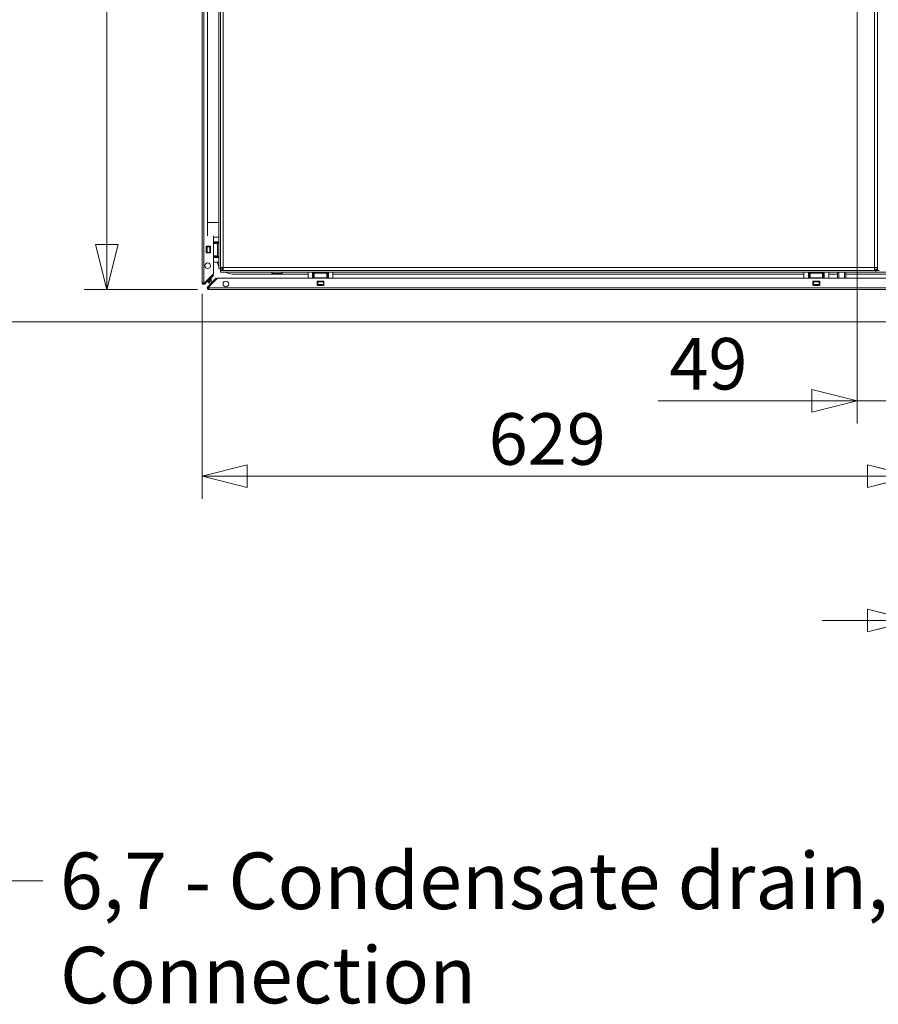
# Model space of a CAD drawing. Units: millimetres. Extents: x 190 to 8701, y 94 to 5558.
# Drawn here: x 2917 to 3676, y 643 to 1514 of the extents above; entities that cross this region are included whole.
import ezdxf

# ---------------------------------------------------------------- set-up
doc = ezdxf.new("R2010")
doc.units = ezdxf.units.MM
doc.header["$LTSCALE"] = 20
doc.layers.add('AM - Dimension', color=9, linetype='Continuous', lineweight=5, true_color=0x808080)
doc.layers.add('AM - Drawing', color=7, linetype='Continuous', lineweight=5)
doc.layers.add('AM - Tekst', color=7, linetype='Continuous', lineweight=15)
doc.styles.add('Libre Frankling 9pkt Light', font='txt.shx')
doc.styles.add('Note Text (ISO)', font='arial.ttf')
doc.dimstyles.new('AM salgstegninger', dxfattribs={"dimscale": 20, "dimtxt": 2.28, "dimasz": 2, "dimexe": 1, "dimexo": 0.5, "dimgap": 0.5, "dimtad": 1, "dimdec": 0, "dimrnd": 1e-08, "dimtxsty": 'Libre Frankling 9pkt Light', "dimblk": 'Filled-2', "dimcen": 0.09, "dimdle": 6, "dimclrd": 8, "dimclre": 8, "dimclrt": 7, "dimadec": 0, "dimazin": 2, "dimtfac": 1, "dimtdec": 0, "dimtmove": 0, "dimatfit": 3, "dimldrblk": 'Filled-2', "dimfxl": 1, "dimtolj": 1, "dimlwd": 0, "dimlwe": 0, "dimarcsym": 0})
doc.dimstyles.new('Default - Method 1b (ISO)$7', dxfattribs={"dimscale": 20, "dimtxt": 2.5, "dimasz": 4, "dimexe": 3.175, "dimexo": 0, "dimgap": 0.762, "dimtad": 1, "dimtoh": 1, "dimrnd": 1e-08, "dimtxsty": 'Note Text (ISO)', "dimcen": 0.09, "dimdle": 10, "dimclrd": 256, "dimclre": 256, "dimclrt": 256, "dimazin": 2, "dimtfac": 1.4, "dimtmove": 0, "dimatfit": 3, "dimldrblk": 'Filled-2', "dimfxl": 1, "dimtolj": 1, "dimlwd": -1, "dimlwe": -1, "dimarcsym": 0})

# ---------------------------------------------------------------- blocks, each defined once
blk = doc.blocks.new('Filled-2')
at = {"color": 0}
for p, q in [((0, 0), (-1, 0.25)), ((-1, 0.25), (-1, -0.25)), ((-1, 0), (0, 0)), ((-1, -0.25), (0, 0))]:
    blk.add_line(p, q, dxfattribs=at)
at = {"color": 0, "flags": 128}
blk.add_lwpolyline([(-1, -0.25), (0, 0), (-1, 0.25), (-1, -0.25)], dxfattribs=at)
at = {"color": 0}
blk.add_solid([(-1, -0.25), (0, 0), (-1, 0.25), (-1, -0.25)], dxfattribs=at)
blk = doc.blocks.new('*D65')
at = {"layer": 'AM - Dimension', "color": 8, "lineweight": 0, "transparency": 16777216}
for p, q in [((3647.45, 2529.58), (2974.08, 2529.58)), ((2994.08, 1315.08), (2994.08, 2489.58)), ((3074.31, 1275.08), (2974.08, 1275.08))]:
    blk.add_line(p, q, dxfattribs=at)
at = {"layer": 'Defpoints', "color": 0, "transparency": 16777216}
for p in [(2994.08, 2529.58), (3657.45, 2529.58), (3084.31, 1275.08)]:
    blk.add_point(p, dxfattribs=at)
at = {"layer": 'AM - Dimension', "color": 8, "lineweight": 0, "transparency": 16777216, "xscale": 40, "yscale": 40, "zscale": 40}
for p, rotation in [((2994.08, 2529.58), 90), ((2994.08, 1275.08), 270)]:
    blk.add_blockref('Filled-2', p, dxfattribs=dict(at, rotation=rotation))
at = {"layer": 'AM - Dimension', "color": 7, "lineweight": 5, "transparency": 16777216, "insert": (2961.28, 1826.33), "char_height": 45.6, "attachment_point": 4, "rotation": 90, "style": 'Libre Frankling 9pkt Light'}
blk.add_mtext('\\A1;1254', dxfattribs=at)
blk = doc.blocks.new('*D66')
at = {"layer": 'AM - Dimension', "color": 8, "lineweight": 0, "transparency": 16777216}
for p, q in [((3647.45, 2529.58), (2795.06, 2529.58)), ((2815.06, 2489.58), (2815.06, 1286.53)), ((3997.16, 1246.53), (2795.06, 1246.53))]:
    blk.add_line(p, q, dxfattribs=at)
at = {"layer": 'Defpoints', "color": 0, "transparency": 16777216}
for p in [(3657.45, 2529.58), (2815.06, 1246.53), (4007.16, 1246.53)]:
    blk.add_point(p, dxfattribs=at)
at = {"layer": 'AM - Dimension', "color": 8, "lineweight": 0, "transparency": 16777216, "xscale": 40, "yscale": 40, "zscale": 40}
for p, rotation in [((2815.06, 2529.58), 90), ((2815.06, 1246.53), 270)]:
    blk.add_blockref('Filled-2', p, dxfattribs=dict(at, rotation=rotation))
at = {"layer": 'AM - Dimension', "color": 7, "lineweight": 5, "transparency": 16777216, "insert": (2782.26, 1812.05), "char_height": 45.6, "attachment_point": 4, "rotation": 90, "style": 'Libre Frankling 9pkt Light'}
blk.add_mtext('\\A1;1283', dxfattribs=at)
blk = doc.blocks.new('*D67')
at = {"layer": 'AM - Dimension', "color": 8, "lineweight": 0, "transparency": 16777216}
for p, q in [((3706.7, 1475.08), (3706.7, 1090.14)), ((3078.2, 1271.2), (3078.2, 1090.14)), ((3118.2, 1110.14), (3666.7, 1110.14))]:
    blk.add_line(p, q, dxfattribs=at)
at = {"layer": 'Defpoints', "color": 0, "transparency": 16777216}
for p in [(3706.7, 1485.08), (3078.2, 1281.2), (3706.7, 1110.14)]:
    blk.add_point(p, dxfattribs=at)
at = {"layer": 'AM - Dimension', "color": 8, "lineweight": 0, "transparency": 16777216, "xscale": 40, "yscale": 40, "zscale": 40, "rotation": 180}
blk.add_blockref('Filled-2', (3078.2, 1110.14), dxfattribs=at)
at = {"layer": 'AM - Dimension', "color": 8, "lineweight": 0, "transparency": 16777216, "xscale": 40, "yscale": 40, "zscale": 40}
blk.add_blockref('Filled-2', (3706.7, 1110.14), dxfattribs=at)
at = {"layer": 'AM - Dimension', "color": 7, "lineweight": 5, "transparency": 16777216, "insert": (3331.65, 1142.94), "char_height": 45.6, "attachment_point": 4, "style": 'Libre Frankling 9pkt Light'}
blk.add_mtext('\\A1;629', dxfattribs=at)
blk = doc.blocks.new('*D68')
at = {"layer": 'AM - Dimension', "color": 8, "lineweight": 0, "transparency": 16777216}
for p, q in [((3706.7, 1475.08), (3706.7, 962.32)), ((3741.7, 1475.08), (3741.7, 962.32)), ((3666.7, 982.32), (3626.7, 982.32)), ((3706.7, 982.32), (3741.7, 982.32)), ((3781.7, 982.32), (3917.7, 982.32))]:
    blk.add_line(p, q, dxfattribs=at)
at = {"layer": 'Defpoints', "color": 0, "transparency": 16777216}
for p in [(3706.7, 1485.08), (3741.7, 1485.08), (3741.7, 982.32)]:
    blk.add_point(p, dxfattribs=at)
at = {"layer": 'AM - Dimension', "color": 8, "lineweight": 0, "transparency": 16777216, "xscale": 40, "yscale": 40, "zscale": 40}
blk.add_blockref('Filled-2', (3706.7, 982.32), dxfattribs=at)
at = {"layer": 'AM - Dimension', "color": 8, "lineweight": 0, "transparency": 16777216, "xscale": 40, "yscale": 40, "zscale": 40, "rotation": 180}
blk.add_blockref('Filled-2', (3741.7, 982.32), dxfattribs=at)
at = {"layer": 'AM - Dimension', "color": 7, "lineweight": 5, "transparency": 16777216, "insert": (3831.7, 1015.12), "char_height": 45.6, "attachment_point": 4, "style": 'Libre Frankling 9pkt Light'}
blk.add_mtext('\\A1;35', dxfattribs=at)
blk = doc.blocks.new('*D69')
at = {"layer": 'AM - Dimension', "color": 8, "lineweight": 0, "transparency": 16777216}
for p, q in [((3657.45, 2479.58), (3657.45, 1156.71)), ((3706.7, 1475.08), (3706.7, 1156.71)), ((3617.45, 1176.71), (3481.45, 1176.71)), ((3706.7, 1176.71), (3657.45, 1176.71)), ((3746.7, 1176.71), (3786.7, 1176.71))]:
    blk.add_line(p, q, dxfattribs=at)
at = {"layer": 'Defpoints', "color": 0, "transparency": 16777216}
for p in [(3657.45, 2489.58), (3706.7, 1485.08), (3657.45, 1176.71)]:
    blk.add_point(p, dxfattribs=at)
at = {"layer": 'AM - Dimension', "color": 8, "lineweight": 0, "transparency": 16777216, "xscale": 40, "yscale": 40, "zscale": 40}
blk.add_blockref('Filled-2', (3657.45, 1176.71), dxfattribs=at)
at = {"layer": 'AM - Dimension', "color": 8, "lineweight": 0, "transparency": 16777216, "xscale": 40, "yscale": 40, "zscale": 40, "rotation": 180}
blk.add_blockref('Filled-2', (3706.7, 1176.71), dxfattribs=at)
at = {"layer": 'AM - Dimension', "color": 7, "lineweight": 5, "transparency": 16777216, "insert": (3491.45, 1209.51), "char_height": 45.6, "attachment_point": 4, "style": 'Libre Frankling 9pkt Light'}
blk.add_mtext('\\A1;49', dxfattribs=at)

msp = doc.modelspace()

# ---------------------------------------------------------------- linework, layer by layer
at = {"layer": 'AM - Drawing'}
for p, q in [((3078.2, 1281.2), (3078.2, 2521.96)), ((3079.7, 2521.96), (3079.7, 1281.2)), ((3675.45, 1292.08), (3675.45, 2476.58)), ((3672.95, 1294.58), (3672.95, 2458.58)), ((3092.95, 2152.54), (3092.95, 1293.58)), ((3094.45, 2152.54), (3094.45, 1293.58)), ((3082.95, 1334.57), (3082.95, 2114.57)), ((3096.95, 2110.08), (3096.95, 1294.58)), ((3675.44, 1461.08), (3675.45, 1461.08)), ((3082.95, 1334.57), (3092.95, 1334.57)), ((3082.95, 1334.57), (3082.95, 1322.75)), ((3088.2, 1322.75), (3088.2, 1288.96)), ((3088.2, 1321.57), (3092.95, 1321.57)), ((3088.2, 1321.46), (3092.95, 1321.46)), ((3092.95, 1317.46), (3088.2, 1317.46)), ((3091.96, 1315.96), (3088.2, 1315.96)), ((3088.95, 1317.46), (3088.95, 1316.96)), ((3088.95, 1316.96), (3092.95, 1316.96)), ((3088.95, 1316.96), (3088.95, 1316.46)), ((3088.95, 1316.46), (3088.95, 1315.96)), ((3092.95, 1316.46), (3088.95, 1316.46)), ((3091.2, 1321.46), (3091.2, 1321.57)), ((3091.96, 1315.96), (3092.95, 1315.96)), ((3091.96, 1315.96), (3091.96, 1304.96)), ((3081.7, 1307.46), (3081.7, 1313.46)), ((3081.7, 1313.46), (3085.7, 1313.46)), ((3082.26, 1312.96), (3081.7, 1312.96)), ((3081.7, 1307.96), (3082.26, 1307.96)), ((3085.7, 1307.46), (3081.7, 1307.46)), ((3082.26, 1312.96), (3082.26, 1307.96)), ((3082.26, 1312.96), (3082.7, 1312.96)), ((3082.7, 1307.96), (3082.26, 1307.96)), ((3082.7, 1312.96), (3082.7, 1307.96)), ((3085.2, 1312.96), (3082.7, 1312.96)), ((3082.7, 1307.96), (3085.2, 1307.96)), ((3085.2, 1312.96), (3085.2, 1307.96)), ((3085.2, 1312.96), (3085.63, 1312.96)), ((3085.63, 1307.96), (3085.2, 1307.96)), ((3085.63, 1312.96), (3085.63, 1307.96)), ((3085.7, 1312.96), (3085.63, 1312.96)), ((3085.63, 1307.96), (3085.7, 1307.96)), ((3085.7, 1313.46), (3085.7, 1307.46)), ((3088.2, 1304.96), (3091.96, 1304.96)), ((3092.95, 1303.46), (3088.2, 1303.46)), ((3088.2, 1299.46), (3092.95, 1299.46)), ((3088.95, 1304.96), (3088.95, 1304.46)), ((3088.95, 1304.46), (3092.95, 1304.46)), ((3088.95, 1304.46), (3088.95, 1303.96)), ((3088.95, 1303.96), (3088.95, 1303.46)), ((3092.95, 1303.96), (3088.95, 1303.96)), ((3092.95, 1304.96), (3091.96, 1304.96)), ((3094.45, 1293.58), (3092.95, 1293.58)), ((3094.45, 1293.58), (3094.45, 1293.08)), ((3094.45, 1293.08), (3095.95, 1293.08)), ((3094.45, 1292.08), (3673.95, 1292.08)), ((3094.45, 1292.08), (3094.45, 1290.58)), ((3094.45, 1290.58), (3673.95, 1290.58)), ((3095.95, 1294.59), (3095.95, 1293.08)), ((3096.95, 1294.58), (3672.95, 1294.58)), ((3096.96, 1292.08), (3096.96, 1292.08)), ((3147.85, 1289.18), (3141.05, 1289.18)), ((3171.95, 1285.08), (3171.95, 1290.58)), ((3171.95, 1285.08), (3171.95, 1289.83)), ((3171.95, 1289.83), (3171.95, 1289.83)), ((3175.95, 1290.58), (3175.95, 1285.08)), ((3176.11, 1289.83), (3176.45, 1289.83)), ((3176.45, 1289.83), (3176.45, 1290.58)), ((3176.45, 1289.83), (3176.45, 1285.83)), ((3176.45, 1289.83), (3176.95, 1289.83)), ((3176.95, 1290.58), (3176.95, 1289.83)), ((3176.95, 1289.83), (3177.45, 1289.83)), ((3176.95, 1285.83), (3176.95, 1289.83)), ((3177.45, 1289.59), (3177.45, 1290.58)), ((3177.45, 1288.84), (3177.45, 1289.83)), ((3177.45, 1289.83), (3177.45, 1289.83)), ((3177.45, 1289.59), (3188.45, 1289.59)), ((3177.45, 1289.59), (3177.45, 1285.48)), ((3188.45, 1290.58), (3188.45, 1289.59)), ((3188.45, 1285.48), (3188.45, 1289.59)), ((3188.61, 1289.83), (3188.95, 1289.83)), ((3188.95, 1289.83), (3188.95, 1290.58)), ((3188.95, 1289.83), (3188.95, 1285.83)), ((3188.95, 1289.83), (3189.45, 1289.83)), ((3189.45, 1290.58), (3189.45, 1289.83)), ((3189.45, 1289.83), (3189.95, 1289.83)), ((3189.45, 1285.83), (3189.45, 1289.83)), ((3189.95, 1290.58), (3189.95, 1285.08)), ((3189.95, 1289.83), (3189.95, 1289.83)), ((3189.95, 1289.83), (3189.95, 1285.08)), ((3193.95, 1285.08), (3193.95, 1290.58)), ((3610.45, 1285.08), (3610.45, 1290.58)), ((3610.45, 1285.08), (3610.45, 1289.83)), ((3610.45, 1289.83), (3610.45, 1289.83)), ((3614.45, 1290.58), (3614.45, 1285.08)), ((3614.61, 1289.83), (3614.95, 1289.83)), ((3614.95, 1289.83), (3614.95, 1290.58)), ((3614.95, 1289.83), (3614.95, 1285.83)), ((3614.95, 1289.83), (3615.45, 1289.83)), ((3615.45, 1290.58), (3615.45, 1289.83)), ((3615.45, 1289.83), (3615.95, 1289.83)), ((3615.45, 1285.83), (3615.45, 1289.83)), ((3615.95, 1289.59), (3615.95, 1290.58)), ((3615.95, 1288.84), (3615.95, 1289.83)), ((3615.95, 1289.83), (3615.95, 1289.83)), ((3615.95, 1289.59), (3626.95, 1289.59)), ((3615.95, 1289.59), (3615.95, 1285.48)), ((3626.95, 1290.58), (3626.95, 1289.59)), ((3626.95, 1285.48), (3626.95, 1289.59)), ((3627.11, 1289.83), (3627.45, 1289.83)), ((3627.45, 1289.83), (3627.45, 1290.58)), ((3627.45, 1289.83), (3627.45, 1285.83)), ((3627.45, 1289.83), (3627.95, 1289.83)), ((3627.95, 1290.58), (3627.95, 1289.83)), ((3627.95, 1289.83), (3628.45, 1289.83)), ((3627.95, 1285.83), (3627.95, 1289.83)), ((3628.45, 1290.58), (3628.45, 1285.08)), ((3628.45, 1289.83), (3628.45, 1289.83)), ((3628.45, 1289.83), (3628.45, 1285.08)), ((3632.45, 1285.08), (3632.45, 1290.58)), ((3640.2, 1290.58), (3640.2, 1288.83)), ((3641.2, 1290.58), (3641.2, 1285.08)), ((3646.4, 1285.08), (3646.4, 1290.58)), ((3647.4, 1288.83), (3647.4, 1290.58)), ((3675.45, 1293.08), (3672.92, 1293.08)), ((3673.95, 1292.08), (3674.45, 1292.08)), ((3673.95, 1292.08), (3673.95, 1290.58)), ((3683.2, 1290.58), (3673.95, 1290.58)), ((3674.45, 1292.08), (3674.45, 1293.08)), ((3675.45, 1292.08), (3674.45, 1292.08)), ((3675.45, 1292.08), (3676.95, 1292.08)), ((3079.7, 1281.2), (3078.2, 1281.2)), ((3078.95, 1281.2), (3078.95, 1279.9)), ((3079.7, 1281.2), (3079.7, 1281.06)), ((3088.11, 1288.75), (3080.21, 1280.85)), ((3080.23, 1280.67), (3080.44, 1280.88)), ((3080.23, 1280.67), (3080.76, 1280.14)), ((3080.44, 1280.88), (3087.45, 1287.89)), ((3080.97, 1280.35), (3080.44, 1280.88)), ((3080.97, 1280.35), (3080.76, 1280.14)), ((3087.98, 1287.36), (3080.97, 1280.35)), ((3083.2, 1283.84), (3083.2, 1283.64)), ((3083.2, 1281.97), (3085.2, 1282.97)), ((3083.2, 1282.58), (3083.2, 1281.97)), ((3083.2, 1281.97), (3084.2, 1281.97)), ((3083.25, 1277.64), (3090.69, 1285.08)), ((3091.22, 1284.55), (3083.78, 1277.11)), ((3085.2, 1282.97), (3084.2, 1281.97)), ((3084.31, 1277.44), (3091.95, 1285.08)), ((3084.34, 1280.83), (3085.34, 1282.83)), ((3084.34, 1281.83), (3085.34, 1282.83)), ((3084.34, 1280.83), (3084.34, 1281.83)), ((3084.34, 1280.83), (3086.44, 1280.83)), ((3085.2, 1285.84), (3085.2, 1285.64)), ((3085.2, 1284.58), (3085.2, 1282.97)), ((3085.2, 1282.97), (3086.2, 1283.97)), ((3085.34, 1282.83), (3086.2, 1283.69)), ((3085.34, 1282.83), (3086.2, 1282.83)), ((3086.2, 1286.64), (3086.2, 1286.84)), ((3086.2, 1281.83), (3086.2, 1285.58)), ((3087.44, 1281.83), (3086.2, 1281.83)), ((3087.45, 1287.89), (3087.67, 1288.11)), ((3087.45, 1287.89), (3087.98, 1287.36)), ((3087.5, 1280.83), (3087.7, 1280.83)), ((3088.2, 1287.58), (3087.67, 1288.11)), ((3088.2, 1287.58), (3087.98, 1287.36)), ((3088.7, 1281.83), (3088.5, 1281.83)), ((3090.69, 1285.08), (3091.22, 1284.55)), ((3091.95, 1285.08), (3711.21, 1285.08)), ((3171.95, 1288.83), (3105.2, 1288.83)), ((3175.95, 1286.58), (3176.11, 1286.58)), ((3176.45, 1285.83), (3175.95, 1285.83)), ((3176.95, 1285.83), (3176.45, 1285.83)), ((3177.45, 1285.83), (3176.95, 1285.83)), ((3177.45, 1285.08), (3177.45, 1288.84)), ((3177.45, 1288.84), (3177.45, 1288.84)), ((3177.45, 1285.48), (3177.45, 1285.08)), ((3177.45, 1285.48), (3188.45, 1285.48)), ((3179.95, 1278.58), (3179.95, 1282.58)), ((3179.95, 1282.58), (3185.95, 1282.58)), ((3180.45, 1282.58), (3180.45, 1282.1)), ((3180.45, 1282.51), (3180.45, 1282.58)), ((3180.45, 1282.51), (3180.45, 1282.08)), ((3180.45, 1282.51), (3180.45, 1282.51)), ((3180.45, 1279.58), (3180.45, 1282.08)), ((3185.45, 1282.08), (3180.45, 1282.08)), ((3185.45, 1280.33), (3185.45, 1282.58)), ((3185.45, 1282.08), (3185.45, 1282.1)), ((3185.45, 1282.08), (3185.45, 1279.58)), ((3185.45, 1280.33), (3185.45, 1279.89)), ((3185.45, 1280.33), (3185.45, 1280.33)), ((3185.95, 1282.58), (3185.95, 1278.58)), ((3188.45, 1286.58), (3188.61, 1286.58)), ((3188.95, 1285.83), (3188.45, 1285.83)), ((3188.45, 1285.08), (3188.45, 1285.48)), ((3189.45, 1285.83), (3188.95, 1285.83)), ((3189.95, 1285.83), (3189.45, 1285.83)), ((3610.45, 1288.83), (3193.95, 1288.83)), ((3614.45, 1286.58), (3614.61, 1286.58)), ((3614.95, 1285.83), (3614.45, 1285.83)), ((3615.45, 1285.83), (3614.95, 1285.83)), ((3615.95, 1285.83), (3615.45, 1285.83)), ((3615.95, 1285.08), (3615.95, 1288.84)), ((3615.95, 1288.84), (3615.95, 1288.84)), ((3615.95, 1285.48), (3615.95, 1285.08)), ((3615.95, 1285.48), (3626.95, 1285.48)), ((3618.45, 1278.58), (3618.45, 1282.58)), ((3618.45, 1282.58), (3624.45, 1282.58)), ((3618.95, 1282.58), (3618.95, 1282.1)), ((3618.95, 1282.51), (3618.95, 1282.58)), ((3618.95, 1282.51), (3618.95, 1282.08)), ((3618.95, 1282.51), (3618.95, 1282.51)), ((3618.95, 1279.58), (3618.95, 1282.08)), ((3623.95, 1282.08), (3618.95, 1282.08)), ((3623.95, 1280.33), (3623.95, 1282.58)), ((3623.95, 1282.08), (3623.95, 1282.1)), ((3623.95, 1282.08), (3623.95, 1279.58)), ((3623.95, 1280.33), (3623.95, 1279.89)), ((3623.95, 1280.33), (3623.95, 1280.33)), ((3624.45, 1282.58), (3624.45, 1278.58)), ((3626.95, 1286.58), (3627.11, 1286.58)), ((3627.45, 1285.83), (3626.95, 1285.83)), ((3626.95, 1285.08), (3626.95, 1285.48)), ((3627.95, 1285.83), (3627.45, 1285.83)), ((3628.45, 1285.83), (3627.95, 1285.83)), ((3640.2, 1288.83), (3632.45, 1288.83)), ((3640.2, 1288.83), (3640.2, 1285.08)), ((3647.4, 1285.08), (3647.4, 1288.83)), ((3647.4, 1288.83), (3709.36, 1288.83)), ((3083.01, 1275.83), (3084.31, 1275.83)), ((3083.78, 1277.11), (3083.25, 1277.64)), ((3084.31, 1277.44), (3084.31, 1276.58)), ((3084.31, 1275.08), (3084.31, 1276.58)), ((3084.31, 1276.58), (3703.91, 1276.58)), ((3703.47, 1275.08), (3084.31, 1275.08)), ((3185.95, 1278.58), (3179.95, 1278.58)), ((3180.45, 1279.58), (3180.45, 1279.14)), ((3185.45, 1279.58), (3180.45, 1279.58)), ((3180.45, 1278.58), (3180.45, 1279.14)), ((3185.45, 1279.14), (3180.45, 1279.14)), ((3185.45, 1279.11), (3185.45, 1279.89)), ((3185.45, 1279.89), (3185.45, 1279.89)), ((3185.45, 1279.14), (3185.45, 1279.58)), ((3185.45, 1279.14), (3185.45, 1278.58)), ((3624.45, 1278.58), (3618.45, 1278.58)), ((3618.95, 1279.58), (3618.95, 1279.14)), ((3623.95, 1279.58), (3618.95, 1279.58)), ((3618.95, 1278.58), (3618.95, 1279.14)), ((3623.95, 1279.14), (3618.95, 1279.14)), ((3623.95, 1279.11), (3623.95, 1279.89)), ((3623.95, 1279.89), (3623.95, 1279.89)), ((3623.95, 1279.14), (3623.95, 1279.58)), ((3623.95, 1279.14), (3623.95, 1278.58))]:
    msp.add_line(p, q, dxfattribs=at)
for centre in [(3083.2, 1296.2), (3099.31, 1280.08)]:
    msp.add_circle(centre, 2.5, dxfattribs=at)
for centre, radius, start, end in [((3105.2, 1302.83), 14, 193.93368, 208.95502), ((3096.95, 1293.08), 2.5, 180, 203.57818), ((3096.95, 1293.08), 1, 180, 270), ((3105.2, 1302.83), 14, 241.04498, 270), ((3141.05, 1290.58), 1.4, 180, 270), ((3147.85, 1290.58), 1.4, 270, 0), ((3674.45, 1294.58), 2.5, 270, 293.57818), ((3079.7, 1281.2), 1.5, 180, 240), ((3079.7, 1281.2), 0.75, 180, 315), ((3080, 1281.06), 0.3, 180, 315), ((3087.9, 1288.96), 0.3, 315, 0), ((3079.7, 1281.2), 1.5, 240, 315), ((3084.31, 1276.58), 1.5, 135, 210), ((3084.31, 1276.58), 1.5, 210, 270), ((3084.31, 1276.58), 0.75, 135, 270)]:
    msp.add_arc(centre, radius, start, end, dxfattribs=at)
for points, knots in [([(3096.95, 1294.58), (3096.05, 1294.59), (3095.18, 1294.6), (3094.75, 1294.62), (3094.55, 1294.62), (3094.45, 1294.63), (3094.45, 1294.64)], [0, 0, 0, 0, 1.074185, 1.074185, 1.074185, 1.570796, 1.570796, 1.570796, 1.570796]), ([(3096.95, 1294.58), (3096.96, 1293.68), (3096.97, 1292.8), (3096.99, 1292.38), (3096.99, 1292.18), (3097, 1292.08), (3097.01, 1292.08)], [0, 0, 0, 0, 1.074185, 1.074185, 1.074185, 1.570796, 1.570796, 1.570796, 1.570796]), ([(3672.95, 1294.58), (3672.93, 1293.68), (3672.92, 1292.8), (3672.91, 1292.38), (3672.9, 1292.18), (3672.89, 1292.08), (3672.89, 1292.08)], [0, 0, 0, 0, 1.074185, 1.074185, 1.074185, 1.570796, 1.570796, 1.570796, 1.570796]), ([(3672.95, 1294.58), (3673.84, 1294.59), (3674.72, 1294.6), (3675.14, 1294.62), (3675.33, 1294.62), (3675.43, 1294.63), (3675.44, 1294.64)], [0, 0, 0, 0, 1.074185, 1.074185, 1.074185, 1.530786, 1.530786, 1.530786, 1.530786])]:
    msp.add_open_spline(points, degree=3, knots=knots, dxfattribs=at)

# ---------------------------------------------------------------- texts
at = {"layer": 'AM - Tekst', "insert": (2952.55, 777.13), "char_height": 50, "width": 1405.2591, "attachment_point": 1, "style": 'Note Text (ISO)'}
msp.add_mtext('\\fArial|b0|i0;6,7 - Condensate drain, Electrical Connection', dxfattribs=at)

# ---------------------------------------------------------------- dimensions: what is measured, and where the dimension line sits
at = {"layer": 'AM - Dimension', "color": 8, "lineweight": 5, "true_color": 0x808080}
for base, p1, p2, angle, override, picture, middle in [((2815.06, 1246.53), (3657.45, 2529.58), (4007.16, 1246.53), 270, {"dimgap": 0.5, "dimdec": 0, "dimtol": 0, "dimlim": 0, "dimtp": 0, "dimtm": 0, "dimtdec": 0, "dimtofl": 0, "dimatfit": 1}, '*D66', (2815.06, 1888.05)), ((2994.0775, 2529.5764), (3084.31, 1275.0768), (3657.4467, 2529.5764), 270, {"dimgap": 0.5, "dimdec": 0, "dimtol": 0, "dimlim": 0, "dimtp": 0, "dimtm": 0, "dimtdec": 0, "dimtofl": 0, "dimatfit": 1}, '*D65', (2994.0775, 1902.3266)), ((3657.45, 1176.71), (3706.7, 1485.08), (3657.45, 2489.58), 180, {"dimgap": 0.5, "dimdec": 0, "dimtol": 0, "dimlim": 0, "dimtp": 0, "dimtm": 0, "dimtdec": 0, "dimtofl": 1, "dimatfit": 1}, '*D69', (3529.45, 1176.71)), ((3706.69666829, 1110.14364432), (3078.19666823, 1281.19791021), (3706.69666829, 1485.07644908), 180, {"dimgap": 0.5, "dimdec": 0, "dimtol": 0, "dimlim": 0, "dimtp": 0, "dimtm": 0, "dimtdec": 0, "dimtofl": 0, "dimatfit": 1}, '*D67', (3392.44666824, 1110.14364432)), ((3741.7, 982.32), (3706.7, 1485.08), (3741.7, 1485.08), 180, {"dimgap": 0.5, "dimdec": 0, "dimtol": 0, "dimlim": 0, "dimtp": 0, "dimtm": 0, "dimtdec": 0, "dimtofl": 1, "dimatfit": 1}, '*D68', (3869.7, 982.32))]:
    dim = msp.add_linear_dim(base=base, p1=p1, p2=p2, angle=angle, dimstyle='AM salgstegninger', override=override, dxfattribs=at)
    dim.commit()
    dim.dimension.update_dxf_attribs({"geometry": picture, "text_midpoint": middle, "dimtype": 160})

# ---------------------------------------------------------------- leaders
at = {"layer": 'AM - Tekst', "annotation_type": 0, "has_hookline": 1, "hookline_direction": 0, "text_width": 1398.12}
msp.add_leader([(1882.33, 807.71), (2902.55, 752.13), (2937.31, 752.13)], dimstyle='Default - Method 1b (ISO)$7', override={"dimtad": 0}, dxfattribs=at)

doc.saveas('drawing.dxf')
